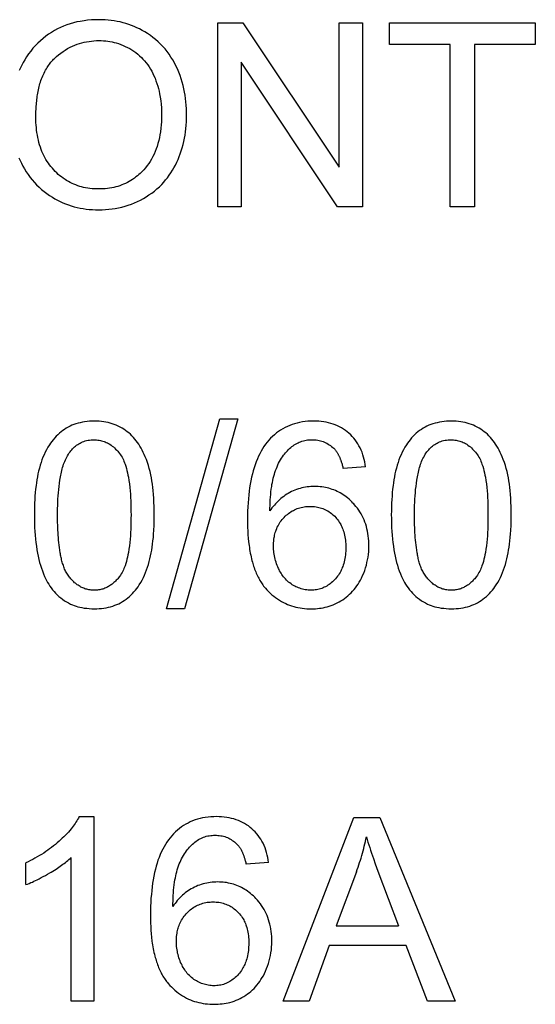
# Model space of a CAD drawing. Units: millimetres. Extents: x 37 to 265, y 46 to 170.
# Drawn here: x 181 to 187, y 101 to 112 of the extents above; entities that cross this region are included whole.
import ezdxf

# ---------------------------------------------------------------- set-up
doc = ezdxf.new("R2010")
doc.units = ezdxf.units.MM
doc.header["$LTSCALE"] = 16.335
doc.layers.add('CURVE', color=7, linetype='CONTINUOUS')

msp = doc.modelspace()

# ---------------------------------------------------------------- linework, layer by layer
at = {"layer": 'CURVE', "color": 250, "linetype": 'CONTINUOUS'}
for p, q in [((183.643, 110.081), (183.643, 112.101)), ((183.643, 112.101), (183.918, 112.101)), ((183.918, 112.101), (184.979, 110.515)), ((184.979, 110.515), (184.979, 112.101)), ((184.979, 112.101), (185.235, 112.101)), ((185.235, 112.101), (185.235, 110.081)), ((185.533, 111.863), (185.533, 112.101)), ((185.533, 112.101), (187.134, 112.101)), ((187.134, 112.101), (187.134, 111.863)), ((186.198, 111.863), (185.533, 111.863)), ((186.198, 110.081), (186.198, 111.863)), ((186.466, 111.863), (186.466, 110.081)), ((187.134, 111.863), (186.466, 111.863)), ((183.9, 111.669), (183.9, 110.081)), ((184.961, 110.081), (183.9, 111.669)), ((183.9, 110.081), (183.643, 110.081)), ((185.235, 110.081), (184.961, 110.081)), ((186.466, 110.081), (186.198, 110.081)), ((183.081, 105.661), (183.666, 107.75)), ((183.865, 107.75), (183.28, 105.661)), ((183.666, 107.75), (183.865, 107.75)), ((185.269, 107.221), (185.022, 107.202)), ((183.28, 105.661), (183.081, 105.661)), ((182.12, 103.376), (182.28, 103.376)), ((182.28, 103.376), (182.28, 101.347)), ((184.364, 101.347), (185.139, 103.367)), ((185.139, 103.367), (185.427, 103.367)), ((185.427, 103.367), (186.254, 101.347)), ((181.536, 102.629), (181.536, 102.868)), ((182.032, 101.347), (182.032, 102.928)), ((184.202, 102.873), (183.956, 102.853)), ((185.168, 102.769), (184.947, 102.177)), ((184.947, 102.177), (185.631, 102.177)), ((184.869, 101.959), (184.647, 101.347)), ((185.714, 101.959), (184.869, 101.959)), ((185.95, 101.347), (185.714, 101.959)), ((182.28, 101.347), (182.032, 101.347)), ((184.647, 101.347), (184.364, 101.347)), ((186.254, 101.347), (185.95, 101.347))]:
    msp.add_line(p, q, dxfattribs=at)
for points in [[(183.301, 111.12), (183.3, 111.159), (183.298, 111.198), (183.294, 111.236), (183.29, 111.271), (183.285, 111.306), (183.279, 111.341), (183.272, 111.376), (183.263, 111.413), (183.253, 111.451), (183.242, 111.488), (183.229, 111.524), (183.216, 111.56), (183.2, 111.596), (183.184, 111.631), (183.167, 111.664), (183.149, 111.696), (183.129, 111.727), (183.109, 111.758), (183.087, 111.787), (183.064, 111.816), (183.039, 111.844), (183.014, 111.87), (182.988, 111.895), (182.96, 111.919), (182.932, 111.942), (182.903, 111.964), (182.872, 111.984), (182.841, 112.004), (182.813, 112.02), (182.784, 112.035), (182.755, 112.049), (182.726, 112.062), (182.695, 112.074), (182.665, 112.085), (182.634, 112.095), (182.603, 112.104), (182.571, 112.112), (182.539, 112.119), (182.506, 112.124), (182.473, 112.129), (182.439, 112.133), (182.405, 112.135), (182.371, 112.137), (182.337, 112.137), (182.296, 112.137), (182.255, 112.135), (182.214, 112.131), (182.174, 112.126), (182.133, 112.119), (182.096, 112.112), (182.058, 112.103), (182.021, 112.092), (181.985, 112.08), (181.949, 112.066), (181.915, 112.051), (181.881, 112.035), (181.848, 112.017), (181.816, 111.998), (181.785, 111.977), (181.754, 111.955), (181.724, 111.931), (181.695, 111.906), (181.667, 111.88), (181.64, 111.853), (181.613, 111.824), (181.588, 111.793), (181.565, 111.762), (181.542, 111.73), (181.522, 111.697), (181.505, 111.668), (181.489, 111.639), (181.475, 111.609), (181.461, 111.577)], [(181.85, 111.712), (181.872, 111.732), (181.895, 111.752), (181.918, 111.77), (181.943, 111.788), (181.968, 111.804), (181.994, 111.819), (182.02, 111.834), (182.047, 111.847), (182.074, 111.858), (182.099, 111.868), (182.124, 111.876), (182.15, 111.883), (182.176, 111.89), (182.201, 111.895), (182.229, 111.899), (182.256, 111.903), (182.283, 111.905), (182.311, 111.907), (182.338, 111.907), (182.363, 111.907), (182.387, 111.906), (182.412, 111.904), (182.436, 111.901), (182.459, 111.897), (182.482, 111.893), (182.506, 111.888), (182.528, 111.882), (182.554, 111.874), (182.579, 111.865), (182.604, 111.855), (182.628, 111.844), (182.652, 111.833), (182.676, 111.82), (182.699, 111.806), (182.721, 111.791), (182.743, 111.775), (182.764, 111.759), (182.784, 111.741), (182.804, 111.723), (182.822, 111.704), (182.84, 111.684), (182.858, 111.663), (182.874, 111.64), (182.89, 111.618), (182.904, 111.594), (182.918, 111.57), (182.931, 111.546), (182.943, 111.521), (182.955, 111.493), (182.965, 111.465), (182.975, 111.437), (182.984, 111.408), (182.992, 111.379), (182.999, 111.35), (183.005, 111.321), (183.012, 111.284), (183.017, 111.247), (183.021, 111.209), (183.024, 111.17), (183.025, 111.13), (183.026, 111.09), (183.026, 111.053), (183.024, 111.016), (183.022, 110.98), (183.018, 110.943), (183.014, 110.906), (183.009, 110.873), (183.003, 110.841), (182.995, 110.808), (182.987, 110.776), (182.977, 110.744), (182.967, 110.716), (182.956, 110.687), (182.944, 110.659), (182.931, 110.632), (182.916, 110.605), (182.901, 110.58), (182.885, 110.556), (182.868, 110.533), (182.85, 110.51), (182.831, 110.488), (182.812, 110.468), (182.792, 110.448)], [(181.645, 111.061), (181.645, 111.079), (181.646, 111.097), (181.646, 111.115), (181.646, 111.133), (181.647, 111.151), (181.648, 111.169), (181.649, 111.187), (181.65, 111.205), (181.652, 111.223), (181.654, 111.241), (181.656, 111.259), (181.658, 111.277), (181.66, 111.295), (181.663, 111.313), (181.666, 111.33), (181.669, 111.348), (181.673, 111.366), (181.677, 111.383), (181.681, 111.401), (181.686, 111.418), (181.69, 111.435), (181.696, 111.452), (181.701, 111.469), (181.707, 111.486), (181.714, 111.503), (181.72, 111.519), (181.728, 111.535), (181.735, 111.551), (181.743, 111.567), (181.751, 111.583), (181.76, 111.598), (181.768, 111.611), (181.776, 111.623), (181.784, 111.635), (181.793, 111.647), (181.801, 111.658), (181.81, 111.67), (181.82, 111.681), (181.83, 111.691), (181.84, 111.702), (181.85, 111.712)], [(181.458, 110.62), (181.471, 110.59), (181.485, 110.561), (181.502, 110.528), (181.52, 110.496), (181.539, 110.465), (181.56, 110.434), (181.581, 110.404), (181.604, 110.375), (181.628, 110.348), (181.653, 110.321), (181.68, 110.295), (181.707, 110.271), (181.735, 110.248), (181.765, 110.225), (181.795, 110.204), (181.826, 110.185), (181.854, 110.168), (181.883, 110.153), (181.912, 110.138), (181.942, 110.124), (181.972, 110.112), (182.003, 110.101), (182.034, 110.09), (182.066, 110.081), (182.098, 110.073), (182.131, 110.066), (182.164, 110.06), (182.197, 110.056), (182.231, 110.052), (182.266, 110.049), (182.301, 110.047), (182.336, 110.047), (182.372, 110.048), (182.409, 110.05), (182.445, 110.053), (182.482, 110.057), (182.518, 110.063), (182.554, 110.07), (182.59, 110.078), (182.625, 110.088), (182.66, 110.098), (182.694, 110.111), (182.728, 110.124), (182.761, 110.139), (182.794, 110.154), (182.826, 110.172), (182.858, 110.19), (182.888, 110.21), (182.918, 110.23), (182.947, 110.252), (182.975, 110.276), (183.002, 110.3), (183.028, 110.326), (183.05, 110.35), (183.071, 110.375), (183.091, 110.4), (183.11, 110.427), (183.129, 110.454), (183.146, 110.482), (183.162, 110.51), (183.178, 110.539), (183.193, 110.57), (183.207, 110.601), (183.22, 110.632), (183.232, 110.664), (183.243, 110.697), (183.253, 110.73), (183.262, 110.764), (183.271, 110.798), (183.278, 110.833), (183.284, 110.868), (183.29, 110.903), (183.294, 110.939), (183.297, 110.976), (183.3, 111.014), (183.301, 111.051), (183.302, 111.089), (183.301, 111.12)], [(182.792, 110.448), (182.776, 110.434), (182.76, 110.421), (182.744, 110.408), (182.727, 110.395), (182.708, 110.382), (182.689, 110.37), (182.67, 110.359), (182.65, 110.348), (182.63, 110.338), (182.609, 110.329), (182.588, 110.32), (182.567, 110.312), (182.545, 110.305), (182.523, 110.299), (182.501, 110.294), (182.479, 110.289), (182.455, 110.285), (182.431, 110.281), (182.407, 110.279), (182.383, 110.277), (182.358, 110.276), (182.334, 110.276), (182.31, 110.276), (182.287, 110.277), (182.263, 110.279), (182.239, 110.281), (182.216, 110.285), (182.192, 110.289), (182.17, 110.293), (182.148, 110.299), (182.127, 110.305), (182.105, 110.312), (182.084, 110.32), (182.063, 110.328), (182.043, 110.337), (182.022, 110.347), (182.003, 110.358), (181.983, 110.369), (181.965, 110.381), (181.946, 110.394), (181.927, 110.408), (181.909, 110.422), (181.891, 110.437), (181.874, 110.453), (181.858, 110.469), (181.842, 110.486), (181.826, 110.504), (181.81, 110.522), (181.796, 110.541), (181.782, 110.56), (181.768, 110.58), (181.756, 110.601), (181.744, 110.622), (181.732, 110.644), (181.722, 110.666), (181.712, 110.689), (181.703, 110.711), (181.694, 110.735), (181.686, 110.761), (181.678, 110.787), (181.672, 110.814), (181.666, 110.841), (181.661, 110.868), (181.656, 110.896), (181.653, 110.923), (181.65, 110.951), (181.648, 110.978), (181.646, 111.006), (181.646, 111.034), (181.645, 111.061)], [(182.946, 106.693), (182.945, 106.74), (182.944, 106.787), (182.943, 106.834), (182.941, 106.877), (182.938, 106.919), (182.934, 106.961), (182.931, 106.996), (182.926, 107.031), (182.921, 107.066), (182.915, 107.101), (182.908, 107.135), (182.9, 107.169), (182.891, 107.203), (182.882, 107.236), (182.871, 107.268), (182.859, 107.301), (182.846, 107.333), (182.836, 107.357), (182.825, 107.38), (182.813, 107.403), (182.801, 107.426), (182.788, 107.448), (182.775, 107.47), (182.761, 107.489), (182.747, 107.508), (182.733, 107.527), (182.717, 107.545), (182.701, 107.562), (182.684, 107.579), (182.667, 107.594), (182.649, 107.608), (182.631, 107.622), (182.612, 107.635), (182.592, 107.647), (182.572, 107.658), (182.551, 107.669), (182.529, 107.679), (182.507, 107.687), (182.485, 107.695), (182.462, 107.702), (182.439, 107.708), (182.415, 107.713), (182.39, 107.717), (182.366, 107.72), (182.339, 107.722), (182.313, 107.723), (182.287, 107.724), (182.26, 107.723), (182.234, 107.722), (182.208, 107.72), (182.181, 107.716), (182.157, 107.712), (182.133, 107.707), (182.109, 107.701), (182.085, 107.694), (182.063, 107.686), (182.041, 107.678), (182.02, 107.668), (181.999, 107.657), (181.979, 107.646), (181.959, 107.633), (181.94, 107.62), (181.921, 107.605), (181.903, 107.59), (181.885, 107.574), (181.868, 107.557), (181.852, 107.539), (181.836, 107.52), (181.821, 107.501), (181.807, 107.482), (181.794, 107.462), (181.777, 107.436), (181.762, 107.409), (181.748, 107.382), (181.735, 107.354), (181.723, 107.326), (181.712, 107.297), (181.702, 107.268), (181.692, 107.238), (181.683, 107.206), (181.675, 107.175), (181.668, 107.143), (181.662, 107.111), (181.656, 107.079), (181.651, 107.047), (181.647, 107.015), (181.642, 106.977), (181.638, 106.939), (181.635, 106.9), (181.633, 106.862), (181.631, 106.821), (181.629, 106.779), (181.628, 106.736), (181.628, 106.692)], [(185.269, 107.221), (185.265, 107.248), (185.26, 107.275), (185.254, 107.302), (185.247, 107.328), (185.239, 107.355), (185.23, 107.381), (185.22, 107.406), (185.208, 107.431), (185.196, 107.453), (185.184, 107.475), (185.17, 107.496), (185.155, 107.517), (185.139, 107.536), (185.122, 107.555), (185.105, 107.573), (185.086, 107.59), (185.067, 107.606), (185.047, 107.622), (185.026, 107.636), (185.005, 107.649), (184.983, 107.661), (184.96, 107.672), (184.936, 107.682), (184.913, 107.691), (184.887, 107.699), (184.862, 107.705), (184.836, 107.711), (184.81, 107.716), (184.781, 107.719), (184.753, 107.722), (184.724, 107.723), (184.696, 107.724), (184.665, 107.723), (184.635, 107.722), (184.604, 107.719), (184.574, 107.715), (184.544, 107.709), (184.516, 107.703), (184.489, 107.696), (184.462, 107.687), (184.435, 107.677), (184.409, 107.666), (184.384, 107.654), (184.359, 107.64), (184.335, 107.626), (184.312, 107.61), (184.29, 107.594), (184.267, 107.575), (184.246, 107.556), (184.225, 107.536), (184.206, 107.514), (184.187, 107.492), (184.169, 107.469), (184.152, 107.444), (184.135, 107.419), (184.12, 107.393), (184.106, 107.366), (184.093, 107.339), (184.079, 107.308), (184.066, 107.277), (184.054, 107.245), (184.043, 107.212), (184.034, 107.179), (184.025, 107.146), (184.016, 107.108), (184.008, 107.069), (184.001, 107.031), (183.994, 106.992), (183.989, 106.953), (183.984, 106.914), (183.98, 106.87), (183.977, 106.826), (183.974, 106.782), (183.972, 106.735), (183.971, 106.688), (183.971, 106.641), (183.971, 106.599), (183.972, 106.557), (183.974, 106.515), (183.976, 106.475), (183.979, 106.436), (183.983, 106.397), (183.988, 106.356)], [(186.869, 106.693), (186.869, 106.74), (186.868, 106.787), (186.866, 106.834), (186.864, 106.877), (186.861, 106.919), (186.858, 106.961), (186.854, 106.996), (186.849, 107.031), (186.844, 107.066), (186.838, 107.101), (186.831, 107.135), (186.823, 107.169), (186.815, 107.203), (186.805, 107.236), (186.794, 107.268), (186.782, 107.301), (186.769, 107.333), (186.759, 107.357), (186.748, 107.38), (186.737, 107.403), (186.725, 107.426), (186.712, 107.448), (186.698, 107.47), (186.685, 107.489), (186.671, 107.508), (186.656, 107.527), (186.641, 107.545), (186.624, 107.562), (186.607, 107.579), (186.59, 107.594), (186.573, 107.608), (186.554, 107.622), (186.535, 107.635), (186.516, 107.647), (186.495, 107.658), (186.474, 107.669), (186.453, 107.679), (186.431, 107.687), (186.408, 107.695), (186.386, 107.702), (186.363, 107.708), (186.338, 107.713), (186.314, 107.717), (186.289, 107.72), (186.263, 107.722), (186.236, 107.723), (186.21, 107.724), (186.184, 107.723), (186.157, 107.722), (186.131, 107.72), (186.105, 107.716), (186.08, 107.712), (186.056, 107.707), (186.032, 107.701), (186.009, 107.694), (185.986, 107.686), (185.965, 107.678), (185.943, 107.668), (185.922, 107.657), (185.902, 107.646), (185.882, 107.633), (185.863, 107.62), (185.844, 107.605), (185.826, 107.59), (185.808, 107.574), (185.791, 107.557), (185.775, 107.539), (185.759, 107.52), (185.744, 107.501), (185.73, 107.482), (185.717, 107.462), (185.701, 107.436), (185.686, 107.409), (185.671, 107.382), (185.658, 107.354), (185.646, 107.326), (185.635, 107.297), (185.625, 107.268), (185.615, 107.238), (185.607, 107.206), (185.599, 107.175), (185.591, 107.143), (185.585, 107.111), (185.579, 107.079), (185.574, 107.047), (185.57, 107.015), (185.565, 106.977), (185.562, 106.939), (185.559, 106.9), (185.556, 106.862), (185.554, 106.821), (185.553, 106.779), (185.552, 106.736), (185.551, 106.692)], [(181.883, 106.692), (181.883, 106.727), (181.884, 106.762), (181.885, 106.797), (181.886, 106.832), (181.887, 106.867), (181.89, 106.902), (181.892, 106.937), (181.896, 106.971), (181.899, 107.006), (181.904, 107.041), (181.909, 107.076), (181.915, 107.111), (181.918, 107.129), (181.922, 107.146), (181.926, 107.163), (181.93, 107.181), (181.934, 107.198), (181.939, 107.215), (181.944, 107.232), (181.949, 107.249), (181.955, 107.265), (181.962, 107.281), (181.969, 107.298), (181.976, 107.313), (181.984, 107.329), (181.992, 107.344), (182.002, 107.359), (182.011, 107.374), (182.02, 107.386), (182.029, 107.397), (182.039, 107.409), (182.049, 107.42), (182.059, 107.43), (182.07, 107.44), (182.082, 107.45), (182.093, 107.459), (182.105, 107.467), (182.118, 107.475), (182.131, 107.482), (182.144, 107.489), (182.159, 107.496), (182.173, 107.501), (182.188, 107.506), (182.203, 107.51), (182.219, 107.513), (182.235, 107.515), (182.251, 107.517), (182.268, 107.518), (182.284, 107.519), (182.298, 107.518), (182.312, 107.517), (182.326, 107.516), (182.34, 107.514), (182.354, 107.511), (182.367, 107.508), (182.381, 107.505), (182.394, 107.5), (182.406, 107.495), (182.419, 107.49), (182.431, 107.484), (182.443, 107.478), (182.457, 107.469), (182.471, 107.46), (182.484, 107.45), (182.497, 107.44), (182.509, 107.429), (182.521, 107.417), (182.533, 107.406), (182.544, 107.393), (182.554, 107.381), (182.565, 107.368), (182.574, 107.355)], [(184.218, 106.737), (184.218, 106.767), (184.219, 106.797), (184.22, 106.827), (184.221, 106.857), (184.223, 106.887), (184.226, 106.917), (184.229, 106.946), (184.232, 106.976), (184.237, 107.006), (184.24, 107.028), (184.244, 107.051), (184.249, 107.073), (184.254, 107.096), (184.259, 107.118), (184.266, 107.14), (184.272, 107.161), (184.28, 107.183), (184.288, 107.204), (184.296, 107.223), (184.304, 107.242), (184.313, 107.261), (184.323, 107.279), (184.333, 107.297), (184.344, 107.315), (184.356, 107.332), (184.368, 107.349), (184.378, 107.362), (184.388, 107.375), (184.399, 107.387), (184.41, 107.399), (184.422, 107.411), (184.434, 107.423), (184.446, 107.434), (184.459, 107.444), (184.472, 107.454), (184.485, 107.463), (184.499, 107.471), (184.512, 107.479), (184.526, 107.486), (184.54, 107.492), (184.555, 107.498), (184.569, 107.503), (184.585, 107.508), (184.6, 107.512), (184.616, 107.515), (184.632, 107.517), (184.648, 107.519), (184.664, 107.52), (184.681, 107.52), (184.696, 107.52), (184.712, 107.519), (184.727, 107.517), (184.742, 107.515), (184.757, 107.512), (184.773, 107.508), (184.787, 107.504), (184.802, 107.499), (184.816, 107.493), (184.83, 107.487), (184.844, 107.48), (184.857, 107.472), (184.87, 107.464), (184.883, 107.455), (184.895, 107.445), (184.907, 107.435), (184.918, 107.425), (184.929, 107.414)], [(185.806, 106.692), (185.807, 106.727), (185.807, 106.762), (185.808, 106.797), (185.809, 106.832), (185.811, 106.867), (185.813, 106.902), (185.816, 106.937), (185.819, 106.971), (185.823, 107.006), (185.827, 107.041), (185.832, 107.076), (185.838, 107.111), (185.842, 107.129), (185.845, 107.146), (185.849, 107.163), (185.853, 107.181), (185.857, 107.198), (185.862, 107.215), (185.867, 107.232), (185.873, 107.249), (185.879, 107.265), (185.885, 107.281), (185.892, 107.298), (185.899, 107.313), (185.907, 107.329), (185.916, 107.344), (185.925, 107.359), (185.935, 107.374), (185.943, 107.386), (185.952, 107.397), (185.962, 107.409), (185.972, 107.42), (185.983, 107.43), (185.993, 107.44), (186.005, 107.45), (186.016, 107.459), (186.029, 107.467), (186.041, 107.475), (186.054, 107.482), (186.068, 107.489), (186.082, 107.496), (186.097, 107.501), (186.111, 107.506), (186.126, 107.51), (186.142, 107.513), (186.158, 107.515), (186.175, 107.517), (186.191, 107.518), (186.207, 107.519), (186.221, 107.518), (186.235, 107.517), (186.249, 107.516), (186.263, 107.514), (186.277, 107.511), (186.291, 107.508), (186.304, 107.505), (186.317, 107.5), (186.33, 107.495), (186.342, 107.49), (186.355, 107.484), (186.367, 107.478), (186.381, 107.469), (186.394, 107.46), (186.408, 107.45), (186.42, 107.44), (186.433, 107.429), (186.445, 107.417), (186.456, 107.406), (186.467, 107.393), (186.478, 107.381), (186.488, 107.368), (186.497, 107.355)], [(184.929, 107.414), (184.933, 107.409), (184.937, 107.404), (184.941, 107.399), (184.945, 107.394), (184.949, 107.389), (184.953, 107.383), (184.956, 107.378), (184.96, 107.372), (184.963, 107.367), (184.966, 107.361), (184.969, 107.355), (184.972, 107.349), (184.975, 107.343), (184.978, 107.337), (184.981, 107.331), (184.984, 107.325), (184.986, 107.319), (184.989, 107.313), (184.991, 107.307), (184.993, 107.301), (184.996, 107.295), (184.998, 107.288), (185, 107.282), (185.002, 107.276), (185.004, 107.27), (185.007, 107.26), (185.01, 107.25), (185.013, 107.241), (185.015, 107.231), (185.018, 107.221), (185.02, 107.211), (185.022, 107.202)], [(182.574, 107.355), (182.583, 107.341), (182.592, 107.327), (182.6, 107.312), (182.607, 107.298), (182.613, 107.283), (182.62, 107.267), (182.625, 107.252), (182.633, 107.228), (182.64, 107.204), (182.646, 107.18), (182.652, 107.156), (182.657, 107.131), (182.662, 107.107), (182.668, 107.07), (182.673, 107.033), (182.677, 106.995), (182.68, 106.958), (182.683, 106.92), (182.686, 106.884), (182.687, 106.848), (182.689, 106.811), (182.69, 106.771), (182.69, 106.732), (182.691, 106.692), (182.69, 106.652), (182.69, 106.613), (182.689, 106.573), (182.687, 106.537), (182.686, 106.501), (182.683, 106.464), (182.68, 106.427), (182.677, 106.39), (182.673, 106.352), (182.668, 106.315), (182.662, 106.278), (182.657, 106.254), (182.652, 106.23), (182.646, 106.205), (182.64, 106.181), (182.633, 106.157), (182.625, 106.134), (182.619, 106.118), (182.613, 106.103), (182.607, 106.088), (182.6, 106.073), (182.592, 106.058), (182.583, 106.044), (182.574, 106.03)], [(186.497, 107.355), (186.507, 107.341), (186.515, 107.327), (186.523, 107.312), (186.53, 107.298), (186.537, 107.283), (186.543, 107.267), (186.548, 107.252), (186.556, 107.228), (186.563, 107.204), (186.57, 107.18), (186.575, 107.156), (186.58, 107.131), (186.585, 107.107), (186.591, 107.07), (186.596, 107.033), (186.6, 106.995), (186.604, 106.958), (186.607, 106.92), (186.609, 106.884), (186.611, 106.848), (186.612, 106.811), (186.613, 106.771), (186.614, 106.732), (186.614, 106.692), (186.614, 106.652), (186.613, 106.613), (186.612, 106.573), (186.611, 106.537), (186.609, 106.501), (186.607, 106.464), (186.604, 106.427), (186.6, 106.39), (186.596, 106.352), (186.591, 106.315), (186.585, 106.278), (186.58, 106.254), (186.575, 106.23), (186.57, 106.205), (186.563, 106.181), (186.556, 106.157), (186.548, 106.134), (186.543, 106.118), (186.537, 106.103), (186.53, 106.088), (186.523, 106.073), (186.515, 106.058), (186.507, 106.044), (186.497, 106.03)], [(185.147, 106.805), (185.139, 106.814), (185.13, 106.823), (185.116, 106.838), (185.102, 106.852), (185.087, 106.866), (185.071, 106.879), (185.055, 106.891), (185.039, 106.903), (185.023, 106.914), (185.006, 106.925), (184.99, 106.934), (184.973, 106.944), (184.955, 106.952), (184.938, 106.96), (184.92, 106.968), (184.902, 106.974), (184.884, 106.98), (184.865, 106.986), (184.846, 106.99), (184.828, 106.995), (184.808, 106.998), (184.788, 107.001), (184.768, 107.003), (184.748, 107.005), (184.728, 107.006), (184.708, 107.006), (184.688, 107.006), (184.668, 107.004), (184.648, 107.003), (184.628, 107), (184.608, 106.997), (184.588, 106.994), (184.568, 106.989), (184.549, 106.984), (184.53, 106.978), (184.51, 106.972), (184.492, 106.965), (184.473, 106.957), (184.455, 106.949), (184.437, 106.94), (184.419, 106.93), (184.402, 106.92), (184.385, 106.909), (184.369, 106.897), (184.352, 106.885), (184.337, 106.872), (184.322, 106.859), (184.307, 106.845), (184.293, 106.831), (184.279, 106.816), (184.266, 106.801), (184.253, 106.786), (184.24, 106.77), (184.229, 106.754), (184.218, 106.737)], [(184.167, 105.889), (184.184, 105.87), (184.201, 105.851), (184.22, 105.833), (184.239, 105.816), (184.259, 105.799), (184.28, 105.784), (184.301, 105.769), (184.323, 105.755), (184.345, 105.741), (184.368, 105.729), (184.391, 105.718), (184.412, 105.709), (184.434, 105.7), (184.456, 105.693), (184.479, 105.686), (184.502, 105.68), (184.524, 105.675), (184.549, 105.671), (184.573, 105.667), (184.598, 105.664), (184.623, 105.662), (184.647, 105.661), (184.672, 105.661), (184.694, 105.661), (184.717, 105.662), (184.739, 105.664), (184.761, 105.666), (184.782, 105.669), (184.803, 105.673), (184.824, 105.678), (184.845, 105.683), (184.867, 105.689), (184.89, 105.697), (184.912, 105.705), (184.934, 105.715), (184.956, 105.725), (184.977, 105.736), (184.998, 105.748), (185.018, 105.761), (185.037, 105.774), (185.056, 105.789), (185.074, 105.804), (185.092, 105.82), (185.109, 105.836), (185.126, 105.854), (185.142, 105.873), (185.157, 105.892), (185.172, 105.912), (185.186, 105.933), (185.199, 105.954), (185.211, 105.976), (185.223, 105.998), (185.236, 106.025), (185.248, 106.053), (185.259, 106.081), (185.268, 106.11), (185.277, 106.139), (185.284, 106.168), (185.291, 106.198), (185.296, 106.228), (185.3, 106.258), (185.303, 106.289), (185.304, 106.32), (185.305, 106.351), (185.304, 106.379), (185.303, 106.407), (185.301, 106.434), (185.298, 106.462), (185.294, 106.489), (185.289, 106.515), (185.284, 106.54), (185.277, 106.565), (185.27, 106.59), (185.261, 106.614), (185.252, 106.637), (185.242, 106.66), (185.231, 106.682), (185.219, 106.704), (185.207, 106.725), (185.193, 106.746), (185.179, 106.766), (185.163, 106.786), (185.147, 106.805)], [(184.256, 106.35), (184.256, 106.369), (184.257, 106.387), (184.259, 106.406), (184.261, 106.425), (184.263, 106.443), (184.266, 106.457), (184.269, 106.472), (184.272, 106.486), (184.276, 106.5), (184.281, 106.513), (184.285, 106.527), (184.292, 106.542), (184.298, 106.557), (184.306, 106.572), (184.314, 106.587), (184.322, 106.601), (184.331, 106.615), (184.341, 106.628), (184.351, 106.641), (184.362, 106.654), (184.373, 106.666), (184.385, 106.678), (184.397, 106.689), (184.409, 106.699), (184.422, 106.709), (184.435, 106.719), (184.448, 106.728), (184.461, 106.736), (184.475, 106.743), (184.489, 106.75), (184.503, 106.757), (184.518, 106.762), (184.532, 106.768), (184.547, 106.772), (184.562, 106.776), (184.578, 106.779), (184.594, 106.782), (184.61, 106.784), (184.626, 106.786), (184.642, 106.787), (184.659, 106.787), (184.675, 106.787), (184.691, 106.786), (184.707, 106.784), (184.724, 106.782), (184.74, 106.779), (184.755, 106.776), (184.77, 106.772), (184.785, 106.768), (184.799, 106.762), (184.814, 106.757), (184.827, 106.75), (184.841, 106.743), (184.855, 106.736), (184.868, 106.728), (184.88, 106.719), (184.893, 106.709), (184.905, 106.699), (184.917, 106.689), (184.929, 106.678), (184.94, 106.666), (184.95, 106.654), (184.961, 106.641), (184.971, 106.628), (184.98, 106.614), (184.988, 106.6), (184.995, 106.588), (185.002, 106.576), (185.008, 106.563), (185.013, 106.55), (185.019, 106.537), (185.023, 106.523), (185.029, 106.506), (185.034, 106.489), (185.038, 106.471), (185.041, 106.453), (185.044, 106.435), (185.047, 106.416), (185.049, 106.396), (185.05, 106.376), (185.051, 106.356), (185.051, 106.336), (185.051, 106.313)], [(181.628, 106.692), (181.628, 106.657), (181.629, 106.622), (181.63, 106.588), (181.631, 106.554), (181.634, 106.512), (181.637, 106.469), (181.641, 106.427), (181.645, 106.388), (181.65, 106.349), (181.656, 106.31), (181.663, 106.273), (181.67, 106.238), (181.678, 106.202), (181.686, 106.17), (181.695, 106.139), (181.705, 106.108), (181.716, 106.077), (181.728, 106.046), (181.741, 106.016), (181.751, 105.994), (181.762, 105.973), (181.774, 105.951), (181.786, 105.93), (181.799, 105.91), (181.813, 105.89), (181.828, 105.87), (181.844, 105.851), (181.861, 105.832), (181.88, 105.814), (181.898, 105.797), (181.918, 105.78), (181.938, 105.765), (181.959, 105.75), (181.981, 105.737), (182.003, 105.725), (182.026, 105.713), (182.046, 105.705), (182.066, 105.697), (182.086, 105.69), (182.107, 105.684), (182.128, 105.679), (182.149, 105.674), (182.176, 105.669), (182.204, 105.666), (182.231, 105.663), (182.259, 105.661), (182.287, 105.661), (182.314, 105.661), (182.34, 105.663), (182.367, 105.665), (182.393, 105.668), (182.418, 105.672), (182.442, 105.678), (182.466, 105.684), (182.49, 105.691), (182.512, 105.699), (182.534, 105.707), (182.555, 105.717), (182.576, 105.728), (182.596, 105.74), (182.616, 105.752), (182.636, 105.766), (182.654, 105.78), (182.673, 105.796), (182.69, 105.812), (182.707, 105.829), (182.723, 105.847), (182.739, 105.866), (182.754, 105.885), (182.768, 105.904), (182.781, 105.924), (182.798, 105.95), (182.813, 105.977), (182.827, 106.004), (182.839, 106.032), (182.851, 106.06), (182.862, 106.089), (182.873, 106.118), (182.882, 106.149), (182.891, 106.18), (182.899, 106.211), (182.906, 106.243), (182.912, 106.275), (182.918, 106.306), (182.923, 106.338), (182.927, 106.371), (182.932, 106.408), (182.936, 106.446), (182.939, 106.485), (182.941, 106.523), (182.944, 106.579), (182.945, 106.635), (182.946, 106.692), (182.946, 106.693)], [(182, 106.03), (181.992, 106.04), (181.985, 106.052), (181.979, 106.063), (181.972, 106.074), (181.967, 106.086), (181.961, 106.098), (181.956, 106.11), (181.951, 106.122), (181.947, 106.135), (181.943, 106.147), (181.939, 106.16), (181.935, 106.173), (181.931, 106.186), (181.928, 106.199), (181.925, 106.212), (181.922, 106.225), (181.919, 106.238), (181.917, 106.251), (181.915, 106.264), (181.912, 106.277), (181.908, 106.305), (181.904, 106.333), (181.9, 106.361), (181.897, 106.388), (181.894, 106.416), (181.892, 106.443), (181.89, 106.471), (181.888, 106.499), (181.887, 106.526), (181.885, 106.554), (181.885, 106.581), (181.884, 106.609), (181.883, 106.636), (181.883, 106.664), (181.883, 106.692)], [(185.551, 106.692), (185.552, 106.657), (185.552, 106.622), (185.553, 106.588), (185.555, 106.554), (185.557, 106.512), (185.56, 106.469), (185.564, 106.427), (185.568, 106.388), (185.574, 106.349), (185.58, 106.31), (185.586, 106.273), (185.593, 106.238), (185.601, 106.202), (185.61, 106.17), (185.619, 106.139), (185.628, 106.108), (185.639, 106.077), (185.651, 106.046), (185.664, 106.016), (185.674, 105.994), (185.685, 105.973), (185.697, 105.951), (185.709, 105.93), (185.723, 105.91), (185.736, 105.89), (185.751, 105.87), (185.768, 105.851), (185.785, 105.832), (185.803, 105.814), (185.822, 105.797), (185.841, 105.78), (185.862, 105.765), (185.883, 105.75), (185.904, 105.737), (185.927, 105.725), (185.949, 105.713), (185.969, 105.705), (185.989, 105.697), (186.009, 105.69), (186.03, 105.684), (186.051, 105.679), (186.072, 105.674), (186.099, 105.669), (186.127, 105.666), (186.155, 105.663), (186.182, 105.661), (186.21, 105.661), (186.237, 105.661), (186.263, 105.663), (186.29, 105.665), (186.316, 105.668), (186.341, 105.672), (186.365, 105.678), (186.389, 105.684), (186.413, 105.691), (186.435, 105.699), (186.457, 105.707), (186.478, 105.717), (186.499, 105.728), (186.52, 105.74), (186.539, 105.752), (186.559, 105.766), (186.577, 105.78), (186.596, 105.796), (186.614, 105.812), (186.631, 105.829), (186.647, 105.847), (186.662, 105.866), (186.677, 105.885), (186.691, 105.904), (186.705, 105.924), (186.721, 105.95), (186.736, 105.977), (186.75, 106.004), (186.763, 106.032), (186.775, 106.06), (186.786, 106.089), (186.796, 106.118), (186.806, 106.149), (186.814, 106.18), (186.822, 106.211), (186.829, 106.243), (186.836, 106.275), (186.841, 106.306), (186.846, 106.338), (186.851, 106.371), (186.855, 106.408), (186.859, 106.446), (186.862, 106.485), (186.864, 106.523), (186.867, 106.579), (186.868, 106.635), (186.869, 106.692), (186.869, 106.693)], [(185.923, 106.03), (185.915, 106.04), (185.909, 106.052), (185.902, 106.063), (185.896, 106.074), (185.89, 106.086), (185.884, 106.098), (185.879, 106.11), (185.875, 106.122), (185.87, 106.135), (185.866, 106.147), (185.862, 106.16), (185.858, 106.173), (185.855, 106.186), (185.851, 106.199), (185.848, 106.212), (185.845, 106.225), (185.843, 106.238), (185.84, 106.251), (185.838, 106.264), (185.835, 106.277), (185.831, 106.305), (185.827, 106.333), (185.823, 106.361), (185.82, 106.388), (185.818, 106.416), (185.815, 106.443), (185.813, 106.471), (185.811, 106.499), (185.81, 106.526), (185.809, 106.554), (185.808, 106.581), (185.807, 106.609), (185.807, 106.636), (185.806, 106.664), (185.806, 106.692)], [(183.988, 106.356), (183.991, 106.335), (183.994, 106.314), (183.998, 106.294), (184.001, 106.273), (184.006, 106.252), (184.01, 106.232), (184.015, 106.211), (184.02, 106.191), (184.024, 106.175), (184.029, 106.159), (184.033, 106.144), (184.038, 106.128), (184.043, 106.113), (184.049, 106.097), (184.055, 106.082), (184.061, 106.066), (184.067, 106.051), (184.074, 106.036), (184.081, 106.022), (184.087, 106.009), (184.094, 105.996), (184.101, 105.983), (184.108, 105.971), (184.116, 105.959), (184.123, 105.946), (184.132, 105.935), (184.14, 105.923), (184.148, 105.911), (184.157, 105.9), (184.167, 105.889)], [(185.051, 106.313), (185.05, 106.293), (185.049, 106.273), (185.047, 106.253), (185.044, 106.233), (185.041, 106.214), (185.038, 106.196), (185.033, 106.178), (185.029, 106.159), (185.023, 106.141), (185.018, 106.127), (185.013, 106.114), (185.007, 106.1), (185.001, 106.087), (184.995, 106.074), (184.988, 106.061), (184.979, 106.046), (184.97, 106.032), (184.96, 106.018), (184.949, 106.005), (184.938, 105.992), (184.927, 105.98), (184.916, 105.968), (184.904, 105.957), (184.892, 105.946), (184.879, 105.936), (184.867, 105.927), (184.854, 105.919), (184.841, 105.911), (184.828, 105.903), (184.814, 105.897), (184.801, 105.891), (184.787, 105.885), (184.772, 105.88), (184.758, 105.876), (184.743, 105.873), (184.728, 105.87), (184.713, 105.868), (184.698, 105.866), (184.683, 105.865), (184.668, 105.865), (184.653, 105.865), (184.637, 105.866), (184.622, 105.868), (184.606, 105.87), (184.591, 105.873), (184.576, 105.877), (184.561, 105.881), (184.546, 105.886), (184.532, 105.891), (184.518, 105.897), (184.503, 105.904), (184.49, 105.911), (184.476, 105.918), (184.463, 105.926), (184.449, 105.935), (184.436, 105.945), (184.423, 105.955), (184.41, 105.966), (184.398, 105.977), (184.387, 105.989), (184.376, 106.002), (184.366, 106.013), (184.357, 106.026), (184.348, 106.038), (184.34, 106.051), (184.332, 106.064), (184.324, 106.077), (184.317, 106.091), (184.311, 106.105), (184.303, 106.121), (184.296, 106.138), (184.29, 106.155), (184.284, 106.172), (184.279, 106.19), (184.274, 106.207), (184.27, 106.225), (184.266, 106.242), (184.263, 106.26), (184.261, 106.278), (184.259, 106.296), (184.257, 106.314), (184.256, 106.332), (184.256, 106.35)], [(182.574, 106.03), (182.567, 106.021), (182.56, 106.011), (182.552, 106.001), (182.545, 105.992), (182.537, 105.983), (182.529, 105.974), (182.52, 105.965), (182.511, 105.957), (182.502, 105.949), (182.493, 105.941), (182.484, 105.933), (182.474, 105.926), (182.465, 105.919), (182.454, 105.912), (182.444, 105.906), (182.434, 105.901), (182.423, 105.895), (182.413, 105.891), (182.402, 105.886), (182.391, 105.882), (182.38, 105.878), (182.369, 105.875), (182.357, 105.872), (182.346, 105.87), (182.334, 105.868), (182.322, 105.867), (182.311, 105.866), (182.299, 105.865), (182.287, 105.865), (182.275, 105.865), (182.263, 105.866), (182.251, 105.867), (182.24, 105.868), (182.228, 105.87), (182.216, 105.872), (182.205, 105.875), (182.194, 105.878), (182.183, 105.882), (182.172, 105.886), (182.161, 105.89), (182.15, 105.895), (182.14, 105.9), (182.13, 105.906), (182.119, 105.912), (182.109, 105.919), (182.099, 105.926), (182.09, 105.933), (182.08, 105.941), (182.071, 105.948), (182.062, 105.957), (182.054, 105.965), (182.045, 105.974), (182.037, 105.983), (182.029, 105.992), (182.021, 106.001), (182.014, 106.01), (182.007, 106.02), (182, 106.03)], [(186.497, 106.03), (186.49, 106.021), (186.483, 106.011), (186.476, 106.001), (186.468, 105.992), (186.46, 105.983), (186.452, 105.974), (186.443, 105.965), (186.435, 105.957), (186.426, 105.949), (186.417, 105.941), (186.407, 105.933), (186.398, 105.926), (186.388, 105.919), (186.378, 105.912), (186.367, 105.906), (186.357, 105.901), (186.347, 105.895), (186.336, 105.891), (186.325, 105.886), (186.314, 105.882), (186.303, 105.878), (186.292, 105.875), (186.281, 105.872), (186.269, 105.87), (186.257, 105.868), (186.246, 105.867), (186.234, 105.866), (186.222, 105.865), (186.21, 105.865), (186.198, 105.865), (186.186, 105.866), (186.175, 105.867), (186.163, 105.868), (186.151, 105.87), (186.14, 105.872), (186.128, 105.875), (186.117, 105.878), (186.106, 105.882), (186.095, 105.886), (186.084, 105.89), (186.074, 105.895), (186.063, 105.9), (186.053, 105.906), (186.043, 105.912), (186.033, 105.919), (186.023, 105.926), (186.013, 105.933), (186.004, 105.941), (185.995, 105.948), (185.986, 105.957), (185.977, 105.965), (185.969, 105.974), (185.96, 105.983), (185.952, 105.992), (185.945, 106.001), (185.937, 106.01), (185.93, 106.02), (185.923, 106.03)], [(182.12, 103.376), (182.112, 103.36), (182.104, 103.344), (182.095, 103.329), (182.085, 103.314), (182.075, 103.299), (182.065, 103.285), (182.055, 103.27), (182.044, 103.256), (182.033, 103.242), (182.017, 103.224), (182.002, 103.206), (181.985, 103.188), (181.969, 103.171), (181.952, 103.154), (181.935, 103.138), (181.917, 103.121), (181.9, 103.105), (181.88, 103.088), (181.859, 103.071), (181.839, 103.054), (181.818, 103.038), (181.796, 103.022), (181.775, 103.006), (181.753, 102.991), (181.731, 102.976), (181.707, 102.961), (181.684, 102.947), (181.66, 102.933), (181.635, 102.919), (181.611, 102.906), (181.586, 102.893), (181.561, 102.88), (181.536, 102.868)], [(184.202, 102.873), (184.198, 102.9), (184.194, 102.927), (184.188, 102.953), (184.181, 102.98), (184.173, 103.006), (184.164, 103.032), (184.153, 103.058), (184.142, 103.083), (184.13, 103.105), (184.117, 103.127), (184.103, 103.148), (184.088, 103.168), (184.073, 103.188), (184.056, 103.207), (184.038, 103.225), (184.02, 103.242), (184, 103.258), (183.98, 103.273), (183.96, 103.287), (183.938, 103.3), (183.916, 103.312), (183.893, 103.323), (183.87, 103.333), (183.846, 103.342), (183.821, 103.35), (183.795, 103.357), (183.769, 103.363), (183.743, 103.367), (183.715, 103.371), (183.686, 103.373), (183.658, 103.375), (183.629, 103.376), (183.599, 103.375), (183.568, 103.373), (183.538, 103.371), (183.507, 103.366), (183.477, 103.361), (183.45, 103.355), (183.422, 103.347), (183.395, 103.339), (183.368, 103.329), (183.342, 103.318), (183.317, 103.305), (183.292, 103.292), (183.269, 103.278), (183.246, 103.262), (183.223, 103.245), (183.201, 103.227), (183.179, 103.208), (183.159, 103.187), (183.139, 103.166), (183.121, 103.144), (183.102, 103.12), (183.085, 103.096), (183.069, 103.07), (183.053, 103.044), (183.039, 103.018), (183.026, 102.991), (183.012, 102.96), (182.999, 102.928), (182.987, 102.896), (182.977, 102.864), (182.967, 102.831), (182.958, 102.798), (182.949, 102.76), (182.941, 102.721), (182.934, 102.682), (182.928, 102.643), (182.922, 102.604), (182.918, 102.565), (182.914, 102.521), (182.91, 102.478), (182.908, 102.434), (182.906, 102.387), (182.905, 102.34), (182.904, 102.292), (182.905, 102.25), (182.906, 102.208), (182.907, 102.166), (182.91, 102.127), (182.913, 102.088), (182.916, 102.049), (182.921, 102.007)], [(183.151, 102.389), (183.151, 102.419), (183.152, 102.449), (183.153, 102.478), (183.155, 102.508), (183.157, 102.538), (183.159, 102.568), (183.162, 102.598), (183.166, 102.627), (183.17, 102.657), (183.173, 102.68), (183.178, 102.702), (183.182, 102.725), (183.187, 102.747), (183.193, 102.769), (183.199, 102.791), (183.206, 102.813), (183.213, 102.835), (183.221, 102.856), (183.229, 102.875), (183.238, 102.894), (183.247, 102.912), (183.256, 102.931), (183.267, 102.949), (183.278, 102.966), (183.289, 102.983), (183.301, 103), (183.311, 103.013), (183.322, 103.026), (183.332, 103.039), (183.344, 103.051), (183.355, 103.063), (183.367, 103.074), (183.38, 103.085), (183.393, 103.096), (183.406, 103.105), (183.419, 103.114), (183.432, 103.123), (183.446, 103.13), (183.459, 103.137), (183.474, 103.144), (183.488, 103.15), (183.503, 103.155), (183.518, 103.16), (183.534, 103.163), (183.55, 103.166), (183.566, 103.169), (183.582, 103.17), (183.598, 103.171), (183.614, 103.172), (183.629, 103.171), (183.645, 103.17), (183.66, 103.169), (183.676, 103.166), (183.691, 103.164), (183.706, 103.16), (183.721, 103.156), (183.735, 103.151), (183.75, 103.145), (183.764, 103.139), (183.777, 103.131), (183.791, 103.124), (183.804, 103.115), (183.816, 103.106), (183.828, 103.097), (183.84, 103.087), (183.851, 103.076), (183.862, 103.065)], [(183.862, 103.065), (183.866, 103.061), (183.871, 103.056), (183.875, 103.051), (183.879, 103.045), (183.882, 103.04), (183.886, 103.035), (183.89, 103.029), (183.893, 103.024), (183.896, 103.018), (183.9, 103.012), (183.903, 103.007), (183.906, 103.001), (183.909, 102.995), (183.912, 102.989), (183.914, 102.983), (183.917, 102.977), (183.92, 102.971), (183.922, 102.965), (183.924, 102.959), (183.927, 102.952), (183.929, 102.946), (183.931, 102.94), (183.933, 102.934), (183.935, 102.927), (183.937, 102.921), (183.94, 102.912), (183.943, 102.902), (183.946, 102.892), (183.949, 102.882), (183.951, 102.873), (183.953, 102.863), (183.956, 102.853)], [(185.168, 102.769), (185.177, 102.794), (185.186, 102.82), (185.195, 102.845), (185.203, 102.87), (185.211, 102.896), (185.219, 102.921), (185.227, 102.947), (185.234, 102.973), (185.241, 102.999), (185.248, 103.025), (185.254, 103.051), (185.26, 103.077), (185.266, 103.103), (185.272, 103.129), (185.277, 103.155)], [(185.277, 103.155), (185.286, 103.125), (185.295, 103.095), (185.304, 103.065), (185.314, 103.035), (185.324, 103.006), (185.334, 102.976), (185.344, 102.946), (185.354, 102.917), (185.375, 102.858)], [(181.536, 102.629), (181.554, 102.635), (181.572, 102.642), (181.589, 102.65), (181.607, 102.657), (181.624, 102.665), (181.642, 102.673), (181.659, 102.682), (181.682, 102.693), (181.704, 102.705), (181.726, 102.717), (181.75, 102.73), (181.774, 102.743), (181.797, 102.757), (181.814, 102.767), (181.832, 102.778), (181.849, 102.788), (181.866, 102.799), (181.882, 102.81), (181.898, 102.82), (181.913, 102.831), (181.928, 102.842), (181.942, 102.852), (181.955, 102.862), (181.969, 102.873), (181.982, 102.883), (181.995, 102.894), (182.007, 102.905), (182.02, 102.916), (182.032, 102.928)], [(185.375, 102.858), (185.39, 102.817), (185.405, 102.777), (185.631, 102.177)], [(184.081, 102.457), (184.072, 102.466), (184.064, 102.475), (184.05, 102.489), (184.035, 102.504), (184.02, 102.517), (184.004, 102.53), (183.989, 102.543), (183.972, 102.555), (183.956, 102.566), (183.94, 102.576), (183.923, 102.586), (183.906, 102.595), (183.889, 102.604), (183.871, 102.612), (183.853, 102.619), (183.835, 102.626), (183.817, 102.632), (183.798, 102.637), (183.78, 102.642), (183.761, 102.646), (183.741, 102.65), (183.721, 102.653), (183.702, 102.655), (183.682, 102.656), (183.662, 102.657), (183.642, 102.658), (183.621, 102.657), (183.601, 102.656), (183.581, 102.654), (183.561, 102.652), (183.541, 102.649), (183.522, 102.645), (183.502, 102.641), (183.482, 102.636), (183.463, 102.63), (183.444, 102.624), (183.425, 102.617), (183.406, 102.609), (183.388, 102.601), (183.37, 102.591), (183.352, 102.582), (183.335, 102.571), (183.318, 102.56), (183.302, 102.549), (183.286, 102.537), (183.27, 102.524), (183.255, 102.511), (183.24, 102.497), (183.226, 102.483), (183.212, 102.468), (183.199, 102.453), (183.186, 102.437), (183.174, 102.422), (183.162, 102.405), (183.151, 102.389)], [(183.1, 101.541), (183.117, 101.521), (183.135, 101.503), (183.153, 101.485), (183.173, 101.468), (183.193, 101.451), (183.213, 101.435), (183.234, 101.42), (183.256, 101.406), (183.278, 101.393), (183.301, 101.381), (183.324, 101.37), (183.346, 101.36), (183.368, 101.352), (183.39, 101.344), (183.412, 101.338), (183.435, 101.332), (183.458, 101.327), (183.482, 101.322), (183.507, 101.319), (183.531, 101.316), (183.556, 101.314), (183.581, 101.313), (183.606, 101.313), (183.628, 101.313), (183.65, 101.314), (183.672, 101.316), (183.694, 101.318), (183.715, 101.321), (183.736, 101.325), (183.757, 101.329), (183.778, 101.334), (183.801, 101.341), (183.823, 101.348), (183.846, 101.357), (183.868, 101.366), (183.889, 101.376), (183.91, 101.387), (183.931, 101.399), (183.951, 101.412), (183.971, 101.426), (183.989, 101.44), (184.008, 101.455), (184.025, 101.471), (184.043, 101.488), (184.059, 101.505), (184.075, 101.524), (184.091, 101.544), (184.105, 101.564), (184.119, 101.585), (184.132, 101.606), (184.145, 101.627), (184.156, 101.65), (184.169, 101.677), (184.181, 101.705), (184.192, 101.733), (184.202, 101.761), (184.21, 101.79), (184.218, 101.82), (184.224, 101.849), (184.229, 101.879), (184.233, 101.91), (184.236, 101.941), (184.238, 101.972), (184.238, 102.003), (184.238, 102.031), (184.237, 102.058), (184.234, 102.086), (184.231, 102.114), (184.227, 102.141), (184.223, 102.166), (184.217, 102.192), (184.21, 102.217), (184.203, 102.241), (184.195, 102.266), (184.186, 102.289), (184.176, 102.311), (184.165, 102.334), (184.153, 102.356), (184.14, 102.377), (184.126, 102.398), (184.112, 102.418), (184.097, 102.438), (184.081, 102.457)], [(183.19, 102.002), (183.19, 102.02), (183.191, 102.039), (183.192, 102.058), (183.194, 102.076), (183.197, 102.095), (183.199, 102.109), (183.202, 102.123), (183.206, 102.137), (183.21, 102.151), (183.214, 102.165), (183.219, 102.178), (183.225, 102.194), (183.232, 102.209), (183.239, 102.224), (183.247, 102.238), (183.256, 102.253), (183.265, 102.266), (183.274, 102.28), (183.285, 102.293), (183.295, 102.306), (183.307, 102.318), (183.318, 102.329), (183.33, 102.34), (183.342, 102.351), (183.355, 102.361), (183.368, 102.371), (183.381, 102.379), (183.395, 102.387), (183.408, 102.395), (183.422, 102.402), (183.437, 102.408), (183.451, 102.414), (183.466, 102.419), (183.481, 102.424), (183.496, 102.428), (183.511, 102.431), (183.527, 102.434), (183.543, 102.436), (183.559, 102.437), (183.576, 102.438), (183.592, 102.438), (183.608, 102.438), (183.625, 102.437), (183.641, 102.436), (183.657, 102.434), (183.673, 102.431), (183.688, 102.428), (183.703, 102.424), (183.718, 102.419), (183.733, 102.414), (183.747, 102.408), (183.761, 102.402), (183.775, 102.395), (183.788, 102.387), (183.801, 102.379), (183.814, 102.371), (183.826, 102.361), (183.839, 102.351), (183.851, 102.34), (183.862, 102.329), (183.873, 102.318), (183.884, 102.306), (183.894, 102.293), (183.904, 102.28), (183.913, 102.266), (183.922, 102.252), (183.929, 102.24), (183.935, 102.227), (183.941, 102.214), (183.947, 102.201), (183.952, 102.188), (183.957, 102.175), (183.962, 102.158), (183.967, 102.14), (183.971, 102.123), (183.975, 102.105), (183.978, 102.087), (183.98, 102.067), (183.982, 102.047), (183.984, 102.028), (183.984, 102.008), (183.985, 101.988), (183.984, 101.964)], [(182.921, 102.007), (182.924, 101.986), (182.928, 101.966), (182.931, 101.945), (182.935, 101.924), (182.939, 101.904), (182.943, 101.883), (182.948, 101.863), (182.953, 101.842), (182.957, 101.827), (182.962, 101.811), (182.967, 101.795), (182.972, 101.78), (182.977, 101.764), (182.982, 101.749), (182.988, 101.733), (182.994, 101.718), (183.001, 101.703), (183.007, 101.688), (183.014, 101.673), (183.021, 101.66), (183.027, 101.647), (183.034, 101.635), (183.042, 101.622), (183.049, 101.61), (183.057, 101.598), (183.065, 101.586), (183.073, 101.574), (183.082, 101.563), (183.091, 101.552), (183.1, 101.541)], [(183.984, 101.964), (183.983, 101.944), (183.982, 101.924), (183.98, 101.904), (183.978, 101.885), (183.975, 101.866), (183.971, 101.847), (183.967, 101.829), (183.962, 101.811), (183.956, 101.793), (183.952, 101.779), (183.946, 101.765), (183.941, 101.752), (183.935, 101.738), (183.928, 101.725), (183.921, 101.712), (183.912, 101.698), (183.903, 101.684), (183.893, 101.67), (183.883, 101.656), (183.872, 101.643), (183.861, 101.631), (183.849, 101.62), (183.837, 101.609), (183.825, 101.598), (183.812, 101.588), (183.8, 101.579), (183.787, 101.57), (183.775, 101.562), (183.761, 101.555), (183.748, 101.548), (183.734, 101.542), (183.72, 101.537), (183.706, 101.532), (183.691, 101.528), (183.676, 101.524), (183.662, 101.522), (183.647, 101.519), (183.632, 101.518), (183.617, 101.517), (183.602, 101.517), (183.586, 101.517), (183.571, 101.518), (183.555, 101.52), (183.54, 101.522), (183.525, 101.525), (183.51, 101.529), (183.495, 101.533), (183.48, 101.538), (183.465, 101.543), (183.451, 101.549), (183.437, 101.555), (183.423, 101.562), (183.409, 101.57), (183.396, 101.578), (183.382, 101.587), (183.369, 101.597), (183.356, 101.607), (183.344, 101.618), (183.332, 101.629), (183.32, 101.641), (183.309, 101.653), (183.3, 101.665), (183.29, 101.677), (183.282, 101.69), (183.273, 101.702), (183.265, 101.716), (183.258, 101.729), (183.251, 101.743), (183.244, 101.756), (183.236, 101.773), (183.23, 101.79), (183.223, 101.807), (183.217, 101.824), (183.212, 101.841), (183.207, 101.859), (183.203, 101.876), (183.2, 101.894), (183.197, 101.912), (183.194, 101.93), (183.192, 101.947), (183.191, 101.965), (183.19, 101.984), (183.19, 102.002)]]:
    msp.add_lwpolyline(points, dxfattribs=at)

doc.saveas('drawing.dxf')
